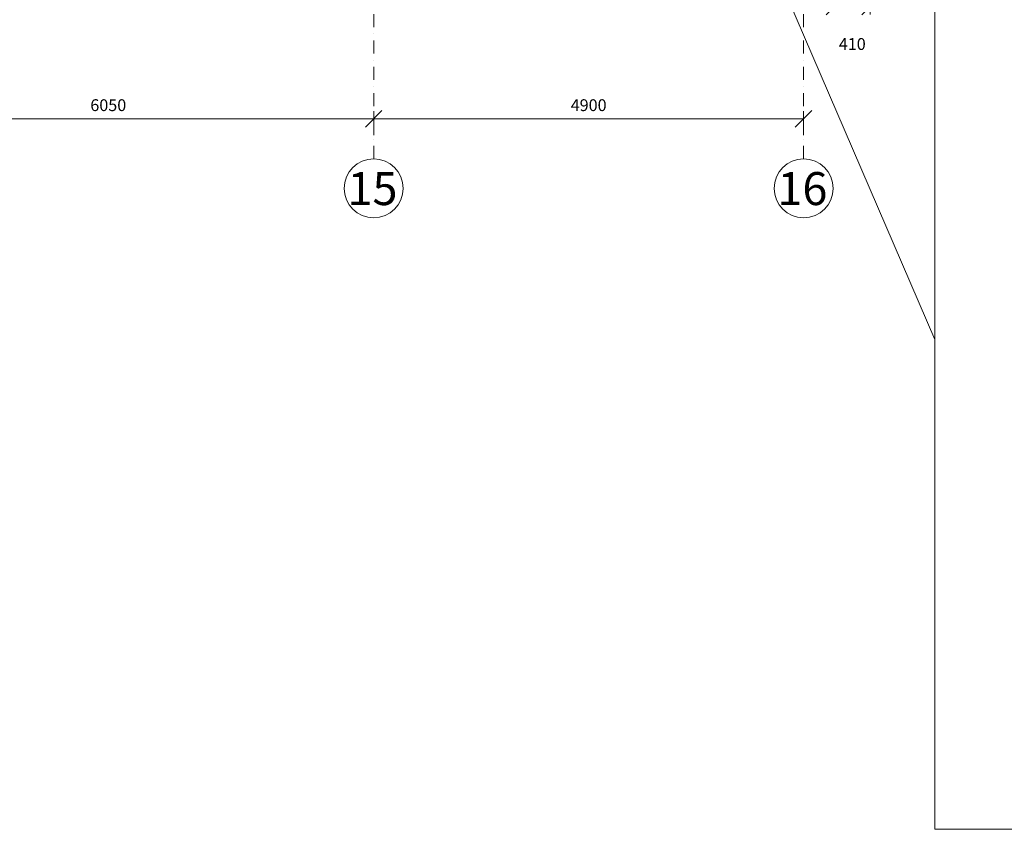
# Model space of a CAD drawing. Units: millimetres. Extents: x -396305 to 19127, y -17784 to 379840.
# Drawn here: x -340245 to -329023, y 102506 to 111734 of the extents above; entities that cross this region are included whole.
import ezdxf

# ---------------------------------------------------------------- set-up
doc = ezdxf.new("R2010")
doc.units = ezdxf.units.MM
doc.header["$LTSCALE"] = 0.5
doc.linetypes.add('BORDER2', pattern=[0.875, 0.25, -0.125, 0.25, -0.125, 0, -0.125])
doc.linetypes.add('DASHDOT', pattern=[1, 0.5, -0.25, 0, -0.25])
doc.layers.get('0').update_dxf_attribs({"lineweight": 18})
doc.layers.get('Defpoints').update_dxf_attribs({"color": 140, "lineweight": 18})
for name, color, linetype, lineweight, true_color in [('__AXIS', 7, 'DASHDOT', 15, 0xe600e6), ('__AXIS_Dim_Cut_wblock', 7, 'DASHDOT', 15, 0xe600e6), ('__AXIS_TXT', 7, 'BORDER2', 18, 0xeb00eb), ('DIM_AXIS', 7, 'Continuous', 15, 0xf500f5), ('DIM_general', 7, 'Continuous', 15, 0xf500f5)]:
    doc.layers.add(name, color=color, linetype=linetype, lineweight=lineweight, true_color=true_color)
doc.layers.add('Exterior Walls_Pen_No__1', color=7, linetype='Continuous', lineweight=13)
doc.styles.add('BB', font='Isocp.shx')
doc.styles.add('S', font='simplex.shx', dxfattribs={"width": 0.8})
doc.dimstyles.new('TELG150', dxfattribs={"dimscale": 90, "dimtxt": 3, "dimasz": 2.1, "dimexe": 1, "dimexo": 3, "dimgap": 1, "dimtad": 1, "dimdec": 0, "dimzin": 12, "dimdsep": 46, "dimtxsty": 'S', "dimblk": 'OBLIQUE', "dimcen": 3, "dimclrd": 256, "dimclre": 256, "dimclrt": 256, "dimazin": 0, "dimtfac": 1, "dimtdec": 0, "dimtmove": 2, "dimatfit": 3, "dimldrblk": 'OBLIQUE', "dimfxl": 1, "dimtolj": 1, "dimtzin": 12, "dimlwd": 5, "dimlwe": 5, "dimarcsym": 0})
picture_1 = doc.add_image_def('image1.jpg', size_in_pixel=(378, 685))

# ---------------------------------------------------------------- blocks, each defined once
blk = doc.blocks.new('_OBLIQUE')
at = {"color": 0, "linetype": 'ByBlock'}
blk.add_line((-0.5, -0.5), (0.5, 0.5), dxfattribs=at)
blk = doc.blocks.new('*D1299')
at = {"layer": 'Defpoints', "color": 0, "lineweight": 5, "transparency": 16777216}
for p in [(53450, -17161), (47400, -17616), (53450, -17616)]:
    blk.add_point(p, dxfattribs=at)
at = {"layer": 'DIM_AXIS', "lineweight": -2, "transparency": 16777216}
for p, q in [((47400, -17346), (47400, -17071)), ((47400, -17161), (53450, -17161)), ((53450, -17346), (53450, -17071))]:
    blk.add_line(p, q, dxfattribs=at)
at = {"layer": 'DIM_AXIS', "lineweight": -2, "transparency": 16777216, "xscale": 189, "yscale": 189, "zscale": 189, "rotation": 180}
blk.add_blockref('_OBLIQUE', (47400, -17161), dxfattribs=at)
at = {"layer": 'DIM_AXIS', "lineweight": -2, "transparency": 16777216, "xscale": 189, "yscale": 189, "zscale": 189}
blk.add_blockref('_OBLIQUE', (53450, -17161), dxfattribs=at)
at = {"layer": 'DIM_AXIS', "transparency": 16777216, "insert": (50425, -17004), "char_height": 135, "attachment_point": 5, "style": 'S'}
blk.add_mtext('\\A1;6050', dxfattribs=at)
blk = doc.blocks.new('*D1300')
at = {"layer": 'Defpoints', "color": 0, "lineweight": 5, "transparency": 16777216}
for p in [(58350, -17161), (53450, -17616), (58350, -17616)]:
    blk.add_point(p, dxfattribs=at)
at = {"layer": 'DIM_AXIS', "lineweight": -2, "transparency": 16777216}
for p, q in [((53450, -17346), (53450, -17071)), ((53450, -17161), (58350, -17161)), ((58350, -17346), (58350, -17071))]:
    blk.add_line(p, q, dxfattribs=at)
at = {"layer": 'DIM_AXIS', "lineweight": -2, "transparency": 16777216, "xscale": 189, "yscale": 189, "zscale": 189, "rotation": 180}
blk.add_blockref('_OBLIQUE', (53450, -17161), dxfattribs=at)
at = {"layer": 'DIM_AXIS', "lineweight": -2, "transparency": 16777216, "xscale": 189, "yscale": 189, "zscale": 189}
blk.add_blockref('_OBLIQUE', (58350, -17161), dxfattribs=at)
at = {"layer": 'DIM_AXIS', "transparency": 16777216, "insert": (55900, -17004), "char_height": 135, "attachment_point": 5, "style": 'S'}
blk.add_mtext('\\A1;4900', dxfattribs=at)
blk = doc.blocks.new('*D1330')
at = {"layer": 'Defpoints', "color": 0, "lineweight": 5, "transparency": 16777216}
for p in [(59110, -2550), (58700, -11375), (59110, -15880)]:
    blk.add_point(p, dxfattribs=at)
at = {"layer": 'DIM_general', "lineweight": -2, "transparency": 16777216}
for p, q in [((59110, -8400), (59110, -15970)), ((58700, -15880), (59110, -15880))]:
    blk.add_line(p, q, dxfattribs=at)
at = {"layer": 'DIM_general', "lineweight": -2, "transparency": 16777216, "xscale": 189, "yscale": 189, "zscale": 189, "rotation": 180}
blk.add_blockref('_OBLIQUE', (58700, -15880), dxfattribs=at)
at = {"layer": 'DIM_general', "lineweight": -2, "transparency": 16777216, "xscale": 189, "yscale": 189, "zscale": 189}
blk.add_blockref('_OBLIQUE', (59110, -15880), dxfattribs=at)
at = {"layer": 'DIM_general', "transparency": 16777216, "insert": (58905, -16307), "char_height": 135, "attachment_point": 5, "style": 'S'}
blk.add_mtext('\\A1;410', dxfattribs=at)
blk = doc.blocks.new('Axis_Dim_2-floor')
at = {"color": 0, "linetype": 'Continuous', "lineweight": -2, "ltscale": 100}
for centre in [(53449.9999999, -17952.1811229), (58350, -17952.1811229)]:
    blk.add_circle(centre, 336, dxfattribs=at)
at = {"layer": '__AXIS', "ltscale": 600}
for p, q in [((58350, -17616.1811229), (58350, -5670.3891323)), ((53449.9999999, -17616.1811229), (53449.9999999, -6682.9433573))]:
    blk.add_line(p, q, dxfattribs=at)
at = {"layer": '__AXIS_TXT', "linetype": 'Continuous', "ltscale": 100, "char_height": 320, "width": 9969.025284538, "attachment_point": 8, "style": 'BB'}
for s, insert in [('{\\fArial|b1|i0|c0|p34;\\H1.175x;15 }', (53436.6183656, -18142.6031528)), ('{\\fArial|b1|i0|c0|p34;\\H1.175x;16 }', (58336.6183657, -18142.6031528))]:
    blk.add_mtext(s, dxfattribs=dict(at, insert=insert))
at = {"layer": 'DIM_AXIS'}
for base, p1, p2, picture, middle in [((53449.9999999, -17161.4838301), (47400, -17616.1811229), (53449.9999999, -17616.1811229), '*D1299', (50425, -17003.9838301)), ((58350, -17161.4838301), (53449.9999999, -17616.1811229), (58350, -17616.1811229), '*D1300', (55900, -17003.9838301))]:
    dim = blk.add_linear_dim(base=base, p1=p1, p2=p2, dimstyle='TELG150', dxfattribs=at)
    dim.commit()
    dim.dimension.update_dxf_attribs({"geometry": picture, "text_midpoint": middle})
at = {"layer": 'DIM_general'}
dim = blk.add_linear_dim(base=(59110, -15879.8509857), p1=(58700, -11375), p2=(59110, -2550), dimstyle='TELG150', override={"dimexo": 65, "dimse1": 1, "dimse2": 0}, dxfattribs=at)
dim.commit()
dim.dimension.update_dxf_attribs({"geometry": '*D1330', "text_midpoint": (58905, -16307.3509857)})

msp = doc.modelspace()

# ---------------------------------------------------------------- linework, layer by layer
msp.add_line((-329813, 108089.5142713), (-336961, 124677.2256278))

# ---------------------------------------------------------------- block references
at = {"layer": '__AXIS_Dim_Cut_wblock'}
msp.add_blockref('Axis_Dim_2-floor', (-389660.2275687, 127763.6170668), dxfattribs=at)

# ---------------------------------------------------------------- texts
at = {"layer": 'Exterior Walls_Pen_No__1', "insert": (-351308.6323626, 108281.1420674), "char_height": 250, "width": 6012.337442219, "attachment_point": 7}
msp.add_mtext('\\pi1477.6;{\\fAcadNusx|b0|i0|c0|p2;iatakis gaTbobis \\P\\pi529.36;gamanawilebeli koleqtori \\P\\pi212.06;Semrevi tumboTi da amZravebiT}', dxfattribs=at)

# ---------------------------------------------------------------- referenced raster images: frames only (the image files are external)
image = msp.add_image(picture_1, insert=(-329813, 102505.8029148), size_in_units=(6162.4610007, 11167.422713))
image.dxf.flags = 7

doc.saveas('drawing.dxf')
